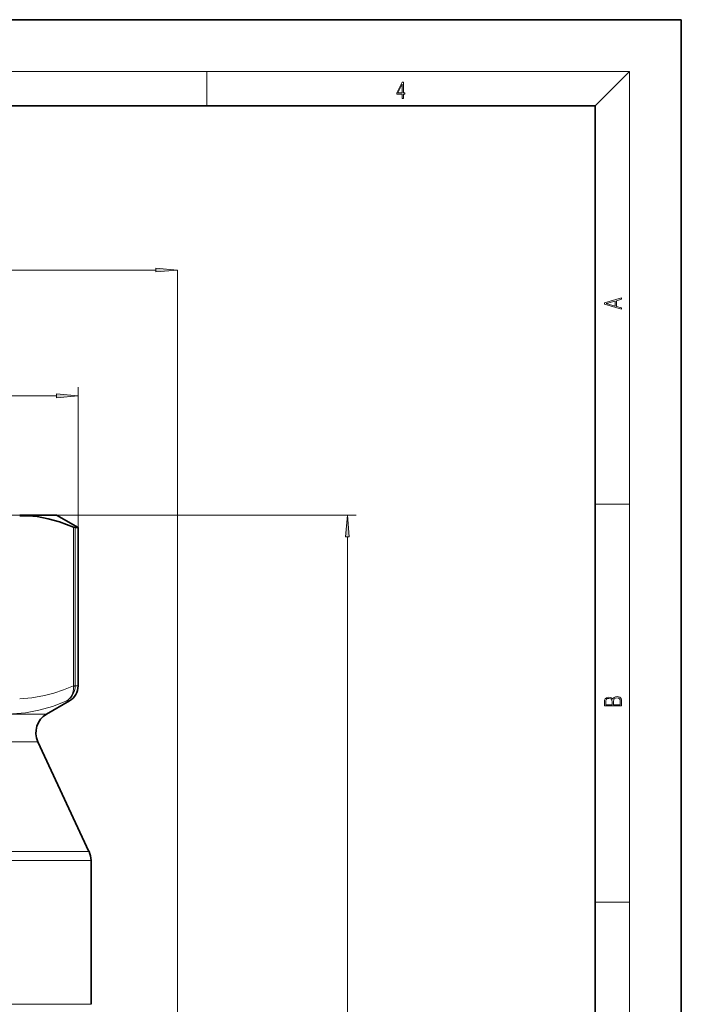
# Model space of a CAD drawing. Extents: x 0 to 210, y 0 to 297.
# Drawn here: x 133 to 210, y 183 to 297 of the extents above; entities that cross this region are included whole.
import ezdxf

# ---------------------------------------------------------------- set-up
doc = ezdxf.new("R2010")
doc.units = 0

msp = doc.modelspace()

# ---------------------------------------------------------------- linework, layer by layer
at = {"color": 7, "lineweight": 35}
for p, q in [((210, 297), (0, 297)), ((210, 0), (210, 297)), ((200, 287), (20, 287)), ((200, 10), (200, 287)), ((134.28, 239.53), (133.33, 239.53)), ((137.6, 239.53), (134.28, 239.53)), ((137.6, 239.53), (140.1, 238.09)), ((139.76, 238.09), (140.1, 238.09)), ((140.1, 238.09), (140.1, 219.73)), ((136.45, 216.47), (139.1, 218)), ((135.43, 213.25), (141.36, 200.53)), ((141.6, 199.47), (141.6, 182.81))]:
    msp.add_line(p, q, dxfattribs=at)
at = {"color": 7, "lineweight": 13}
for p, q in [((16, 291), (204, 291)), ((155, 287), (155, 291)), ((200, 287), (204, 291)), ((204, 6), (204, 291)), ((140.1, 238.09), (140.1, 254.38)), ((137.61, 253.38), (69.59, 253.38)), ((200, 240.83), (204, 240.83)), ((126.34, 239.53), (172.31, 239.53)), ((139.57, 238.15), (139.57, 219.76)), ((139.76, 238.09), (139.76, 219.76)), ((171.31, 92.02), (171.31, 237.04)), ((139.58, 219.67), (139.57, 219.76)), ((139.76, 219.76), (139.57, 219.76)), ((139.76, 219.73), (139.76, 219.76)), ((140.1, 219.73), (139.76, 219.73)), ((139.1, 218), (138.78, 218)), ((132.42, 216.47), (136.45, 216.47)), ((131.53, 213.25), (135.43, 213.25)), ((136.74, 200.53), (65.83, 200.53)), ((136.74, 200.53), (141.36, 200.53)), ((136.94, 199.47), (65.6, 199.47)), ((136.94, 199.47), (141.6, 199.47)), ((200, 194.67), (204, 194.67)), ((136.94, 182.81), (65.6, 182.81)), ((136.94, 182.81), (141.6, 182.81))]:
    msp.add_line(p, q, dxfattribs=at)
at = {"color": 150, "lineweight": 13}
for p, q in [((149.11, 267.97), (106.09, 267.97)), ((151.6, 181.03), (151.6, 267.97))]:
    msp.add_line(p, q, dxfattribs=at)
at = {"color": 7, "lineweight": 13}
for points in [[(177.65, 287.87), (177.79, 287.87), (177.79, 288.36), (177.98, 288.36), (177.98, 288.5), (177.79, 288.5), (177.79, 289.76), (177.64, 289.76), (177.03, 288.5), (177.03, 288.36), (177.65, 288.36)], [(177.65, 288.5), (177.15, 288.5), (177.65, 289.53)], [(203.09, 263.42), (203.09, 263.57), (202.48, 263.74), (202.48, 264.41), (203.09, 264.58), (203.09, 264.73), (201.09, 264.16), (201.09, 263.99)], [(202.32, 263.78), (201.29, 264.07), (202.32, 264.37)], [(137.61, 253.16), (140.1, 253.38), (137.61, 253.6)], [(171.53, 237.04), (171.31, 239.53), (171.09, 237.04)], [(203.09, 217.41), (203.09, 217.82), (203.09, 218.09), (203.05, 218.26), (202.97, 218.35), (202.86, 218.43), (202.72, 218.47), (202.55, 218.49), (202.37, 218.47), (202.21, 218.41), (202.1, 218.32), (202.04, 218.2), (201.97, 218.29), (201.87, 218.36), (201.75, 218.41), (201.6, 218.42), (201.35, 218.37), (201.17, 218.24), (201.11, 218.09), (201.09, 217.9), (201.09, 217.41)], [(201.26, 217.88), (201.27, 218.06), (201.33, 218.18), (201.44, 218.26), (201.62, 218.28), (201.8, 218.25), (201.91, 218.18), (201.96, 218.05), (201.97, 217.87), (201.97, 217.55), (201.26, 217.55)], [(202.93, 217.55), (202.14, 217.55), (202.14, 217.96), (202.17, 218.13), (202.24, 218.25), (202.37, 218.32), (202.54, 218.35), (202.73, 218.32), (202.85, 218.25), (202.91, 218.13), (202.93, 217.95)]]:
    msp.add_lwpolyline(points, close=True, dxfattribs=at)
at = {"color": 150, "lineweight": 13}
msp.add_lwpolyline([(149.11, 267.75), (151.6, 267.97), (149.11, 268.19)], close=True, dxfattribs=at)
at = {"color": 7, "lineweight": 35}
for points in [[(135.36, 239.39), (136.64, 239.13), (137.93, 238.76), (139.57, 238.15)], [(139.76, 238.09), (139.72, 238.09), (139.57, 238.15)]]:
    msp.add_lwpolyline(points, dxfattribs=at)
at = {"color": 7, "lineweight": 13}
for points in [[(139.57, 219.76), (138.41, 219.28), (137.29, 218.9), (136.2, 218.61), (134.75, 218.35), (133.33, 218.24)], [(138.78, 218), (138.93, 218.11), (139.2, 218.38), (139.4, 218.7), (139.53, 219.07), (139.57, 219.37), (139.58, 219.67)], [(138.78, 218), (137.14, 217.36), (135.55, 216.91), (134, 216.63), (132.48, 216.51)]]:
    msp.add_lwpolyline(points, dxfattribs=at)
for centre, radius, start, end in [((132.94, 147.1), 92.32, 88.5023, 89.7601), ((137.76, 219.72), 2, 300.7224, 0.4735)]:
    msp.add_arc(centre, radius, start, end, dxfattribs=at)
at = {"color": 7, "lineweight": 35}
for centre, radius, start, end in [((132.81, 223.73), 15.86, 80.7555, 84.6932), ((138.1, 219.73), 2, 300, 0), ((137.7, 214.31), 2.5, 120, 205), ((139.1, 199.47), 2.5, 360, 25)]:
    msp.add_arc(centre, radius, start, end, dxfattribs=at)
at = {"color": 7, "lineweight": 13}
msp.add_ellipse((138.27, 219.73), major_axis=(1.5, 0.02), ratio=0.111848, start_param=5.765808, end_param=6.146636, dxfattribs=at)
at = {"color": 150, "lineweight": 13}
msp.add_solid([(149.11, 267.75), (151.6, 267.97), (149.11, 267.75), (149.11, 268.19)], dxfattribs=at)
at = {"color": 7, "lineweight": 13}
for points in [[(137.61, 253.16), (140.1, 253.38), (137.61, 253.16), (137.61, 253.6)], [(171.53, 237.04), (171.31, 239.53), (171.53, 237.04), (171.09, 237.04)]]:
    msp.add_solid(points, dxfattribs=at)

doc.saveas('drawing.dxf')
